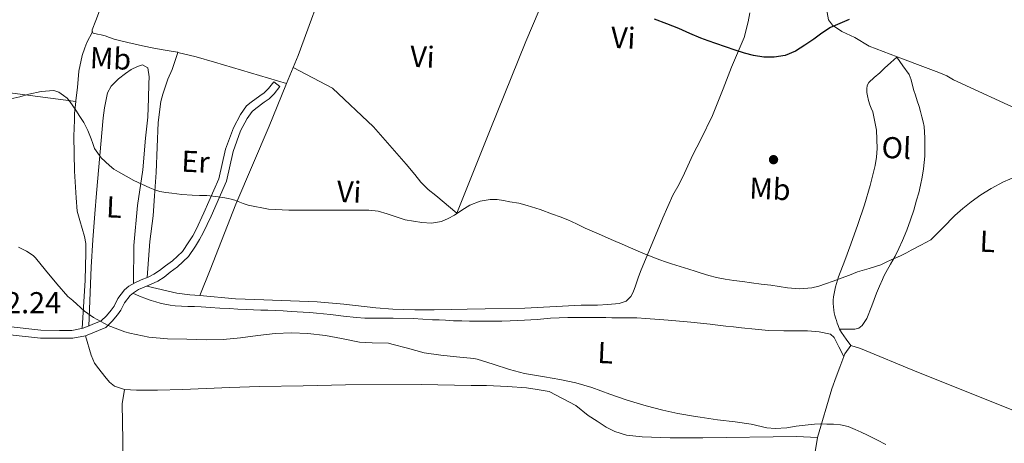
# Model space of a CAD drawing. Units: metres. Extents: x 559912 to 566803, y 4700931 to 4705619.
# Drawn here: x 565866 to 566192, y 4701848 to 4701988 of the extents above; entities that cross this region are included whole.
import ezdxf
from ezdxf.enums import TextEntityAlignment as Align

# ---------------------------------------------------------------- set-up
doc = ezdxf.new("R2010")
doc.units = ezdxf.units.M
doc.header["$MEASUREMENT"] = 0
doc.linetypes.add('DGN Style 3', pattern=[120.3314, 85.95100000000001, -34.3804])
for name, color, linetype, lineweight in [('Nivel 17', 7, 'Continuous', 0), ('Nivel 21', 7, 'Continuous', 0), ('Nivel 36', 7, 'Continuous', 0), ('Nivel 37', 7, 'Continuous', 0), ('Nivel 4', 7, 'Continuous', 0), ('Nivel 41', 7, 'Continuous', 0), ('Nivel 5', 7, 'Continuous', 0)]:
    doc.layers.add(name, color=color, linetype=linetype, lineweight=lineweight)
doc.styles.add('Style-Arial', font='txt')
doc.styles.add('Style-Arial Narrow', font='txt')

# ---------------------------------------------------------------- blocks, each defined once
blk = doc.blocks.new('5PERFI_1')
at = {"layer": 'Nivel 17', "linetype": 'Continuous', "lineweight": 0}
h = blk.add_hatch(color=7, dxfattribs=at)
edge = h.paths.add_edge_path()
edge.add_arc((-0.002215024083852768, -0.003073429688811302), 1.559999998626405, 315.0000000018422, 675.0000000018422)
blk = doc.blocks.new('5PERFI')
at = {"layer": 'Nivel 17', "color": 7, "linetype": 'Continuous', "lineweight": 0}
blk.add_blockref('5PERFI_1', (0, 0), dxfattribs=at)

msp = doc.modelspace()

# ---------------------------------------------------------------- linework, layer by layer
at = {"layer": 'Nivel 21', "color": 7, "linetype": 'Continuous', "lineweight": 0}
msp.add_polyline3d([(565949.8399999999, 4701967.75, 423.97), (565951.8599999994, 4701966.109999999, 423.97), (565949.9499999993, 4701963.76, 423.84), (565948.2399999984, 4701962.02, 423.73), (565946.6499999985, 4701960.960000001, 423.65), (565943.9100000001, 4701958.91, 423.33), (565942.6400000006, 4701957.92, 423.11), (565940.9800000004, 4701955.529999999, 422.61), (565938.8200000003, 4701951.43, 422.19), (565936.3000000007, 4701944.6, 421.41), (565934.129999999, 4701934.76, 420.51), (565929.0300000012, 4701923.220000001, 419.84), (565926.3599999994, 4701917.65, 418.69), (565925.2100000009, 4701915.41, 418.61), (565923.879999999, 4701913.210000001, 418.43), (565921.5399999991, 4701909.74, 418.16), (565917.9299999997, 4701906.32, 417.75), (565915.4699999988, 4701904.59, 417.36), (565913.4200000018, 4701902.98, 417.22), (565911.3399999999, 4701901.66, 417.04), (565909.2100000009, 4701900.58, 416.91), (565906.870000001, 4701899.65, 416.79), (565904.9400000013, 4701898.800000001, 416.72), (565903.2600000016, 4701897.779999999, 416.56), (565902.1799999997, 4701896.880000001, 416.34), (565900.3599999994, 4701894.470000001, 416.03), (565899.0799999982, 4701892.02, 415.95), (565897.9499999993, 4701890.42, 415.86), (565896.2800000012, 4701888.4, 415.83), (565894.1000000015, 4701886.26, 415.7), (565887.3900000006, 4701883.48, 414.85), (565883.1499999985, 4701882.699999999, 414.63), (565878.7199999988, 4701882.699999999, 413.94), (565872.4499999993, 4701882.77, 413.36), (565861.3900000006, 4701883.98, 412.5)], dxfattribs=at)
at = {"layer": 'Nivel 21', "color": 7, "linetype": 'DGN Style 3', "lineweight": 0}
for points in [[(565924.0300000012, 4701918.800000001, 418.69), (565926.6700000018, 4701924.310000001, 419.84), (565931.6499999985, 4701935.57, 420.51), (565933.8099999987, 4701945.33, 421.41), (565936.4499999993, 4701952.48, 422.19), (565938.75, 4701956.880000001, 422.61), (565940.7399999984, 4701959.73, 423.11), (565942.3399999999, 4701960.98, 423.33), (565945.1499999985, 4701963.07, 423.65), (565946.5799999982, 4701964.029999999, 423.73), (565948.0199999996, 4701965.49, 423.84), (565949.8399999999, 4701967.75, 423.97)], [(565861.7699999996, 4701886.550000001, 412.5), (565872.6099999994, 4701885.359999999, 413.36), (565878.7300000004, 4701885.300000001, 413.94), (565882.9100000001, 4701885.300000001, 414.63), (565886.6499999985, 4701885.99, 414.85), (565892.6400000006, 4701888.470000001, 415.7), (565894.370000001, 4701890.16, 415.83), (565895.8900000006, 4701892, 415.86), (565896.8599999994, 4701893.380000001, 415.95), (565898.1600000001, 4701895.859999999, 416.03), (565900.2899999991, 4701898.689999999, 416.34), (565901.7600000016, 4701899.91, 416.56), (565903.7399999984, 4701901.109999999, 416.72), (565905.870000001, 4701902.050000001, 416.79), (565908.1400000006, 4701902.949999999, 416.91), (565910.0500000007, 4701903.92, 417.04), (565911.9200000018, 4701905.109999999, 417.22), (565913.9200000018, 4701906.67, 417.36), (565916.2899999991, 4701908.34, 417.75), (565919.5500000007, 4701911.43, 418.16), (565921.6999999993, 4701914.609999999, 418.43), (565922.9400000013, 4701916.67, 418.61), (565924.0300000012, 4701918.800000001, 418.69)]]:
    msp.add_polyline3d(points, dxfattribs=at)
at = {"layer": 'Nivel 36', "color": 92, "linetype": 'Continuous', "lineweight": 0, "extrusion": (0.04146735736537337, 0.03827756064496003, 0.9984063734893742), "elevation": 203880.8999434659, "flags": 128}
msp.add_lwpolyline([(3071015.444676347, -3599500.944386065), (3071015.444676347, -3599501.121586516)], dxfattribs=at)
at = {"layer": 'Nivel 36', "color": 92, "linetype": 'Continuous', "lineweight": 0, "extrusion": (-0.02864702797524556, -0.0691976155201137, 0.9971915752725331), "elevation": -341154.8278145592, "flags": 128}
msp.add_lwpolyline([(-1275615.975970693, 4548100.318993233), (-1275615.975970693, 4548106.060517419)], dxfattribs=at)
at = {"layer": 'Nivel 36', "color": 92, "linetype": 'Continuous', "lineweight": 0, "extrusion": (-0.05510916547739874, -0.0135237215895457, 0.9983887463482114), "elevation": -94370.54799862843, "flags": 128}
msp.add_lwpolyline([(-4431464.789683769, 1667744.390557278), (-4431465.555966474, 1667744.919245105), (-4431467.7090177, 1667747.562684231)], dxfattribs=at)
at = {"layer": 'Nivel 36', "color": 92, "linetype": 'Continuous', "lineweight": 0}
for points in [[(565889.6799999997, 4701984.300000001, 423.63), (565889.620000001, 4701984.390000001, 423.63), (565889.6499999985, 4701984.949999999, 423.65), (565890.8299999982, 4701988.08, 423.85), (565892, 4701991.220000001, 424.08), (565892.8399999999, 4701993.630000001, 424.23), (565893.6600000001, 4701996.040000001, 424.37), (565894.8299999982, 4701999.58, 424.55), (565896.0199999996, 4702003.109999999, 424.64), (565900.5799999982, 4702016.359999999, 424.69), (565905.1400000006, 4702029.609999999, 424.73), (565915.4400000013, 4702057.49, 424.32), (565926.9800000004, 4702089.65, 423.68)], [(565983.8200000003, 4702044.460000001, 425.53), (566019.5500000007, 4702030.26, 425.98), (566049.1400000006, 4702018.34, 426.13), (566033.4100000001, 4701981.060000001, 424.48), (566021.5700000003, 4701951.76, 422.11), (566010.4600000009, 4701924.119999999, 421.2), (566003.5500000007, 4701930.07, 421.57), (566000.9899999984, 4701932, 421.69), (565998.5799999982, 4701934.390000001, 421.73), (565996.5399999991, 4701937.01, 421.81), (565993.6799999997, 4701940.390000001, 421.97), (565982.8599999994, 4701952.790000001, 423.05), (565969.3299999982, 4701965.59, 424.38), (565956.2399999984, 4701972.439999999, 424.61)], [(565956.2399999984, 4701972.439999999, 424.61), (565957.9200000018, 4701976.48, 424.94), (565968, 4702003.91, 425.5), (565983.3599999994, 4702043.17, 425.53), (565983.8200000003, 4702044.460000001, 425.53)], [(566156.5300000012, 4701975.99, 424.39), (566147.25, 4701979.49, 424.85), (566142.5100000016, 4701982.390000001, 424.8), (566138.1099999994, 4701984.369999999, 424.94), (566135.0199999996, 4701986.449999999, 425.13), (566133.7800000012, 4701988.26, 425.23), (566133.2600000016, 4701990.710000001, 425.26), (566133.7600000016, 4701993.27, 425.37), (566134.8000000007, 4701996.42, 425.09), (566135.9699999988, 4701998.76, 425.5), (566142.629999999, 4702007.25, 426.24)], [(566107.6499999985, 4701990.6, 425.61), (566107.120000001, 4701987.65, 425.23), (566105.7600000016, 4701982.439999999, 424.96), (566101.5700000003, 4701972.6, 424.59), (566098.7699999996, 4701965.4, 424.14), (566095.2199999988, 4701956.58, 423.55), (566091.4100000001, 4701948.58, 423.26), (566088.75, 4701943.540000001, 422.64), (566085.9800000004, 4701937.41, 422.22), (566084.2199999988, 4701933.73, 422.09), (566082.1400000006, 4701930.119999999, 421.81), (566078.7699999996, 4701922.640000001, 421.09), (566071.4100000001, 4701904.77, 419.39), (566070.5799999982, 4701902.689999999, 419.29), (566069.6999999993, 4701900.1, 418.73), (566068.9899999984, 4701897.99, 418.13), (566068.2399999984, 4701896.550000001, 417.82), (566066.6700000018, 4701894.98, 417.71), (566064.2899999991, 4701894.26, 417.5), (566060.620000001, 4701893.91, 417.45), (566057.1499999985, 4701893.68, 417.39), (566051.6999999993, 4701893.67, 417.2), (566033.0700000003, 4701892.66, 417.05), (566019.9499999993, 4701892.470000001, 417.25), (566013.9499999993, 4701892.369999999, 417.23), (566008.5899999999, 4701892.199999999, 417.23), (566002.9400000013, 4701892.119999999, 417.23), (565996.5700000003, 4701892.130000001, 417.18), (565989.2800000012, 4701892.369999999, 417.13), (565983.629999999, 4701892.76, 417.12), (565973.0500000007, 4701894.01, 416.96), (565964.1700000018, 4701894.710000001, 416.73), (565943.5500000007, 4701895.57, 416.4), (565937.1700000018, 4701895.75, 416.13), (565925.3099999987, 4701896.810000001, 416.32)], [(565889.6799999997, 4701984.300000001, 423.63), (565887.8099999987, 4701980.689999999, 422.61), (565887.1499999985, 4701978.98, 422.14), (565886.3200000003, 4701976.439999999, 421.97), (565885.2199999988, 4701971.24, 421.26), (565884.7399999984, 4701965.83, 420.91), (565884.1900000013, 4701961.560000001, 420.54), (565884.1499999985, 4701961.140000001, 420.48)], [(565918.0500000007, 4701977.439999999, 424.21), (565917.8399999999, 4701977.49, 424.21), (565915.8399999999, 4701977.85, 424.19), (565913.8399999999, 4701978.18, 424.17), (565910.0500000007, 4701978.91, 424.09), (565906.2699999996, 4701979.689999999, 423.98), (565903.870000001, 4701980.220000001, 423.92), (565901.4699999988, 4701980.76, 423.85), (565899.1600000001, 4701981.290000001, 423.8), (565896.8500000015, 4701981.85, 423.74), (565895.3500000015, 4701982.4, 423.68), (565893.8599999994, 4701982.970000001, 423.63), (565892.629999999, 4701983.24, 423.63), (565891.3900000006, 4701983.49, 423.63), (565889.9400000013, 4701983.890000001, 423.63), (565889.6799999997, 4701984.300000001, 423.63)], [(565918.0500000007, 4701977.439999999, 424.21), (565916.1799999997, 4701971.810000001, 423.36), (565914.6999999993, 4701968.58, 423.13), (565913.0199999996, 4701963.67, 423.02), (565912.370000001, 4701961.17, 422.77), (565911.5399999991, 4701954.17, 422.57), (565911.1000000015, 4701946.01, 421.93), (565910.7800000012, 4701937.59, 421.13), (565910.3200000003, 4701929.880000001, 419.92), (565909.8200000003, 4701923.300000001, 418.78), (565908.7199999988, 4701914.810000001, 418.4), (565907.8599999994, 4701902.83, 416.9)], [(565954.0500000007, 4701967.15, 424.18), (565942.129999999, 4701970.67, 424.24), (565930.2100000009, 4701974.199999999, 424.3), (565924.0500000007, 4701975.960000001, 424.27), (565918.0500000007, 4701977.439999999, 424.21)], [(566137.3999999985, 4701885.699999999, 417.73), (566136.879999999, 4701886.869999999, 417.85), (566136.620000001, 4701887.73, 417.9), (566136.370000001, 4701888.6, 417.95), (566136.0899999999, 4701889.41, 418.05), (566135.8200000003, 4701890.23, 418.21), (566135.629999999, 4701891.130000001, 418.46), (566135.5, 4701892.040000001, 418.72), (566135.370000001, 4701893.09, 418.92), (566135.2800000012, 4701894.16, 419.09), (566135.2600000016, 4701895.279999999, 419.22), (566135.379999999, 4701896.4, 419.34), (566136.0599999987, 4701899.76, 419.67), (566137.0599999987, 4701903.040000001, 419.97), (566139.120000001, 4701908.439999999, 420.34), (566141.1700000018, 4701913.83, 420.72), (566143.4699999988, 4701920.369999999, 421.6), (566145.6799999997, 4701926.93, 422.56), (566147.5599999987, 4701933.34, 423.23), (566149.1499999985, 4701939.92, 423.65), (566149.620000001, 4701942.74, 423.7), (566149.8200000003, 4701945.560000001, 423.73), (566149.5899999999, 4701951.640000001, 423.93), (566148.379999999, 4701957.73, 424.14), (566147.9100000001, 4701958.93, 423.98), (566147.4200000018, 4701960.1, 423.87), (566147.0199999996, 4701961.560000001, 424.05), (566146.6700000018, 4701963.040000001, 424.24), (566146.4899999984, 4701964.220000001, 424.4), (566146.4299999997, 4701965.4, 424.54), (566146.5500000007, 4701966.470000001, 424.56), (566147.0599999987, 4701967.460000001, 424.54), (566148.8999999985, 4701969.16, 424.57), (566150.75, 4701970.689999999, 424.59), (566151.5199999996, 4701971.470000001, 424.6), (566152.3000000007, 4701972.23, 424.59), (566154.4200000018, 4701974.109999999, 424.49), (566156.3999999985, 4701975.869999999, 424.4)], [(566156.3999999985, 4701975.869999999, 424.4), (566158.4200000018, 4701972.99, 424.24), (566160.4499999993, 4701970.119999999, 424.09), (566161.129999999, 4701968.359999999, 424.01), (566161.5399999991, 4701966.48, 423.93), (566162.0300000012, 4701964.869999999, 423.86), (566162.5300000012, 4701963.25, 423.77), (566163.1400000006, 4701961.390000001, 423.66), (566163.7399999984, 4701959.52, 423.53), (566164.2300000004, 4701957.82, 423.42), (566164.6700000018, 4701956.1, 423.31), (566165.0899999999, 4701954.49, 423.18), (566165.4200000018, 4701952.869999999, 423.04), (566165.6000000015, 4701951.029999999, 422.77), (566165.629999999, 4701949.17, 422.53), (566165.629999999, 4701947.92, 422.5), (566165.629999999, 4701946.68, 422.48), (566165.629999999, 4701944.84, 422.39), (566165.620000001, 4701943.01, 422.3), (566165.5, 4701940.92, 422.19), (566165.25, 4701938.84, 422.08), (566164.8099999987, 4701936.119999999, 421.95), (566164.2600000016, 4701933.43, 421.82), (566163.6400000006, 4701930.92, 421.48), (566162.9600000009, 4701928.42, 421.12), (566161.9899999984, 4701925.210000001, 420.92), (566160.9299999997, 4701922, 420.75), (566159.6499999985, 4701918.52, 420.59), (566158.2399999984, 4701915.09, 420.43), (566157.0599999987, 4701912.5, 420.35), (566155.7899999991, 4701909.960000001, 420.27), (566154.25, 4701907.199999999, 419.98), (566152.6999999993, 4701904.439999999, 419.66), (566152.129999999, 4701903.32, 419.59), (566151.5799999982, 4701902.199999999, 419.52), (566150.6000000015, 4701899.949999999, 419.36), (566149.6499999985, 4701897.68, 419.2), (566148.0599999987, 4701893.48, 418.77), (566146.4299999997, 4701889.27, 418.33), (566144.8599999994, 4701886.890000001, 418.22), (566143.75, 4701886.060000001, 418.17), (566142.5, 4701885.73, 418.09), (566139.9499999993, 4701885.710000001, 417.91), (566137.3999999985, 4701885.699999999, 417.73)], [(566227.2800000012, 4701946.630000001, 420.21), (566198.75, 4701957.59, 422.41), (566175.1799999997, 4701968.34, 423.44), (566172.9299999997, 4701969.699999999, 423.5), (566170.3000000007, 4701970.85, 423.71), (566166.7800000012, 4701972.119999999, 423.89), (566156.5300000012, 4701975.99, 424.39)], [(565809.6600000001, 4701971.880000001, 423.39), (565818.6600000001, 4701969.300000001, 423.13), (565829.6999999993, 4701968.040000001, 422.73), (565839.5500000007, 4701967.16, 422.35), (565848.9899999984, 4701965.779999999, 421.85), (565854.6900000013, 4701965, 421.61), (565884.1499999985, 4701961.140000001, 420.48)], [(565888.4600000009, 4701886.74, 415.11), (565889.2800000012, 4701906.290000001, 416.78), (565889.8200000003, 4701915.290000001, 417.55), (565890.5100000016, 4701923.99, 418.14), (565891.0899999999, 4701930.76, 419.33), (565893.2800000012, 4701955.75, 421.36), (565893.7300000004, 4701959.060000001, 421.6), (565894.6900000013, 4701964.02, 422.25), (565895.9200000018, 4701966.279999999, 422.51), (565898.2899999991, 4701968.68, 423.02), (565900.6600000001, 4701970.52, 423.18), (565902.5300000012, 4701971.77, 423.26), (565904.6700000018, 4701972.790000001, 423.26), (565906.2899999991, 4701973.35, 423.25), (565908.0300000012, 4701972.33, 423.23), (565908.5399999991, 4701969.4, 423.21), (565908.370000001, 4701967.01, 423.13), (565908.2899999991, 4701962.279999999, 422.72), (565908.0199999996, 4701956.040000001, 422.33), (565907.3099999987, 4701949.029999999, 421.98), (565906.3999999985, 4701938.52, 420.73), (565904.620000001, 4701926.66, 419.63), (565903.4200000018, 4701913.48, 417.81), (565903.2600000016, 4701900.810000001, 416.68)], [(565925.3099999987, 4701896.810000001, 416.32), (565928.75, 4701905.380000001, 417.21), (565937.2300000004, 4701927.109999999, 420.05), (565948.2899999991, 4701953.060000001, 422.97), (565953.8399999999, 4701966.630000001, 424.14), (565954.0500000007, 4701967.15, 424.18)], [(565884.1499999985, 4701961.140000001, 420.48), (565883.7899999991, 4701957.210000001, 419.93), (565883.7800000012, 4701955.029999999, 419.5), (565883.5700000003, 4701949.73, 418.54), (565883.6999999993, 4701938.119999999, 418.78), (565884.3200000003, 4701929.290000001, 417.85), (565884.620000001, 4701924.85, 417.89), (565885.5, 4701921.75, 417.74), (565887.0899999999, 4701916.439999999, 417.57), (565887.5199999996, 4701914.1, 417.2), (565887.4899999984, 4701911.029999999, 417.05), (565887.2800000012, 4701901.9, 416.73), (565886.2699999996, 4701885.92, 414.83)], [(565925.3099999987, 4701896.810000001, 416.32), (565921.9299999997, 4701897.109999999, 416.38), (565917.7100000009, 4701897.640000001, 416.49), (565907.7199999988, 4701899.99, 416.83)], [(565903.0599999987, 4701897.609999999, 416.52), (565905.3399999999, 4701896.67, 416.46), (565907.629999999, 4701895.73, 416.4), (565909.1499999985, 4701895.199999999, 416.38), (565910.6999999993, 4701894.76, 416.37), (565912.1999999993, 4701894.359999999, 416.34), (565913.7100000009, 4701894.01, 416.32), (565915.4200000018, 4701893.66, 416.28), (565917.1499999985, 4701893.43, 416.24), (565919.2100000009, 4701893.279999999, 416.1), (565921.2800000012, 4701893.210000001, 415.97), (565923.5, 4701893.199999999, 415.89), (565925.7300000004, 4701893.16, 415.82), (565927.2399999984, 4701893.050000001, 415.77), (565928.75, 4701892.93, 415.73), (565931.9299999997, 4701892.720000001, 415.66), (565935.120000001, 4701892.5, 415.65), (565937.9499999993, 4701892.32, 415.64), (565940.7800000012, 4701892.17, 415.65), (565943.129999999, 4701892.09, 415.65), (565945.4699999988, 4701892.040000001, 415.66), (565947.8500000015, 4701892, 415.67), (565950.2399999984, 4701891.939999999, 415.68), (565952.9400000013, 4701891.77, 415.73), (565955.629999999, 4701891.57, 415.77), (565957.620000001, 4701891.470000001, 415.77), (565959.6099999994, 4701891.369999999, 415.77), (565961.8200000003, 4701891.24, 415.78), (565964.0100000016, 4701891.050000001, 415.79), (565966.3399999999, 4701890.779999999, 415.79), (565968.6700000018, 4701890.52, 415.79), (565972.9400000013, 4701890.029999999, 415.84), (565977.2100000009, 4701889.540000001, 415.9), (565980.0199999996, 4701889.369999999, 415.96), (565982.8299999982, 4701889.33, 416), (565989.4400000013, 4701889.310000001, 416.01), (565996.0500000007, 4701889.210000001, 416.01), (565999.2699999996, 4701889.029999999, 416.01), (566002.4899999984, 4701888.85, 416.01), (566004.629999999, 4701888.75, 416.01), (566006.7699999996, 4701888.640000001, 416.01), (566009.4400000013, 4701888.51, 416.02), (566012.1099999994, 4701888.42, 416.03), (566014.7300000004, 4701888.4, 416.03), (566017.3599999994, 4701888.4, 416.03), (566019.9899999984, 4701888.4, 416.03), (566022.620000001, 4701888.4, 416.03), (566025.4100000001, 4701888.41, 416.02), (566028.2100000009, 4701888.439999999, 416), (566030.5700000003, 4701888.529999999, 415.97), (566032.9299999997, 4701888.68, 415.95), (566035.0199999996, 4701888.82, 415.94), (566037.120000001, 4701888.960000001, 415.95), (566039.3299999982, 4701889.140000001, 415.97), (566041.5399999991, 4701889.32, 416), (566044.4200000018, 4701889.449999999, 416.06), (566047.3099999987, 4701889.52, 416.14), (566049.7100000009, 4701889.58, 416.24), (566052.1099999994, 4701889.6, 416.35), (566054.9800000004, 4701889.57, 416.51), (566057.8399999999, 4701889.540000001, 416.69), (566059.879999999, 4701889.52, 416.83), (566061.9200000018, 4701889.51, 416.97), (566064.5799999982, 4701889.51, 417.07), (566067.2300000004, 4701889.51, 417.15), (566070.1999999993, 4701889.439999999, 417.3), (566073.1700000018, 4701889.279999999, 417.44), (566080.620000001, 4701888.74, 417.66), (566088.0599999987, 4701888.050000001, 417.79), (566091.2899999991, 4701887.710000001, 417.83), (566094.5100000016, 4701887.35, 417.87), (566097.0799999982, 4701887.040000001, 417.9), (566099.6499999985, 4701886.720000001, 417.93), (566102.2600000016, 4701886.43, 417.97), (566104.879999999, 4701886.15, 418.01), (566109.379999999, 4701885.66, 418.05), (566113.8900000006, 4701885.300000001, 417.98), (566118.870000001, 4701885.16, 417.78), (566123.8599999994, 4701885.119999999, 417.52), (566125.3299999982, 4701885.109999999, 417.43), (566126.8000000007, 4701885.109999999, 417.34), (566130.5899999999, 4701884.869999999, 417.34), (566134.3500000015, 4701884.02, 417.37), (566135.5799999982, 4701882.960000001, 417.28), (566137.1900000013, 4701879.810000001, 416.85), (566138.7899999991, 4701876.65, 416.43)], [(566141.1700000018, 4701880.24, 416.61), (566139.6099999994, 4701882.41, 417.08), (566138.0799999982, 4701884.609999999, 417.55), (566137.3999999985, 4701885.699999999, 417.73)], [(565887.3900000006, 4701883.48, 414.85), (565889.3099999987, 4701877.050000001, 414.17), (565890.3500000015, 4701874.460000001, 414.09), (565891.7600000016, 4701872.6, 413.93), (565893.8399999999, 4701870.040000001, 413.87), (565895.3999999985, 4701868.18, 413.49), (565896.9600000009, 4701866.790000001, 413.41), (565900.3500000015, 4701865.67, 413.47)], [(566141.1700000018, 4701880.24, 416.61), (566144.3000000007, 4701879.25, 416.57), (566163.0399999991, 4701871.560000001, 416), (566196.5199999996, 4701858.15, 415.82)], [(566130.0899999999, 4701849.84, 414.54), (566134.8599999994, 4701865.960000001, 415.57), (566136.2699999996, 4701869.91, 415.84), (566137.4400000013, 4701873.109999999, 416.29), (566138.7899999991, 4701876.65, 416.43)], [(565900.3500000015, 4701865.67, 413.47), (565904.25, 4701865.529999999, 413.53), (565911.2600000016, 4701865.529999999, 413.5), (565919.5300000012, 4701865.65, 413.5), (565935.1999999993, 4701866.369999999, 413.58), (565945.120000001, 4701866.68, 413.61), (565959.5300000012, 4701866.869999999, 413.89), (565973.6099999994, 4701867.25, 414), (565998.7199999988, 4701867.4, 414.14), (566015.3099999987, 4701867.029999999, 414.17), (566020.3299999982, 4701867.01, 414.33), (566027.3299999982, 4701866.720000001, 414.4), (566033.5500000007, 4701866.199999999, 414.43), (566037.129999999, 4701865.75, 414.48), (566041.0899999999, 4701865, 414.54), (566049.9200000018, 4701860.449999999, 414.37), (566054.0899999999, 4701857.109999999, 414.27), (566057.0199999996, 4701855.189999999, 414.3), (566060.0500000007, 4701853.220000001, 414.29), (566062.8900000006, 4701851.779999999, 414.29), (566066.8099999987, 4701850.609999999, 414.27), (566071.9299999997, 4701850.02, 414.27), (566081.2300000004, 4701849.699999999, 414.14), (566092.0500000007, 4701849.68, 414.24), (566123.0899999999, 4701850.16, 414.78), (566130.0899999999, 4701849.84, 414.54)], [(565900.3500000015, 4701865.67, 413.47), (565899.5, 4701860.970000001, 412), (565899.8200000003, 4701848.779999999, 411.26), (565899.7199999988, 4701835.24, 409.28), (565899.3399999999, 4701821.939999999, 408.32), (565898.9400000013, 4701812.470000001, 407.44), (565898.6700000018, 4701808.470000001, 407.23), (565898.4100000001, 4701805.140000001, 407.26), (565898.1099999994, 4701798.17, 407.25), (565897.3399999999, 4701785.34, 407.52), (565895.7600000016, 4701769.48, 407.77), (565892.5599999987, 4701754.949999999, 408.32)], [(566237.4600000009, 4701746.23, 414.65), (566221.2399999984, 4701750.960000001, 414.8), (566198.9600000009, 4701759.960000001, 415.81), (566186.6999999993, 4701764.050000001, 416.64), (566183.370000001, 4701765.140000001, 416.64), (566180.1099999994, 4701766.32, 416.64), (566177.1499999985, 4701767.960000001, 416.64), (566169.4499999993, 4701773.810000001, 416.27), (566156.8900000006, 4701784.359999999, 415.02), (566154.1400000006, 4701786.210000001, 414.49), (566151.4800000004, 4701788.1, 414.45), (566149.1000000015, 4701789.35, 414.45), (566141.6799999997, 4701791.189999999, 414.35), (566124.4100000001, 4701795.01, 414.11), (566122.8399999999, 4701795.560000001, 414.14), (566121.6099999994, 4701796.449999999, 413.9), (566120.0399999991, 4701798.609999999, 413.71), (566120.0300000012, 4701800.77, 413.55), (566124.2199999988, 4701818.949999999, 413.31), (566127.25, 4701832.369999999, 413.58), (566130.0899999999, 4701849.84, 414.54)]]:
    msp.add_polyline3d(points, dxfattribs=at)
at = {"layer": 'Nivel 4', "color": 30, "linetype": 'Continuous', "lineweight": 30, "elevation": 425, "flags": 128}
msp.add_lwpolyline([(566140.5399999991, 4701988.34), (566137.4600000009, 4701987.050000001), (566134.4200000018, 4701985.68), (566131.5599999987, 4701983.859999999), (566128.8299999982, 4701981.83), (566125.8399999999, 4701979.82), (566122.75, 4701977.880000001), (566119.3200000003, 4701976.439999999), (566115.6799999997, 4701975.880000001), (566112.2800000012, 4701975.92), (566108.9100000001, 4701976.470000001), (566105.8399999999, 4701977.26), (566102.8200000003, 4701978.18), (566099.5799999982, 4701979.290000001), (566096.3500000015, 4701980.42), (566093.8500000015, 4701981.300000001), (566091.3599999994, 4701982.210000001), (566087.7300000004, 4701983.75), (566084.1099999994, 4701985.35), (566080.0799999982, 4701986.949999999), (566076.0199999996, 4701988.470000001)], dxfattribs=at)
at = {"layer": 'Nivel 5', "color": 30, "linetype": 'Continuous', "lineweight": 0, "flags": 128}
for points, elevation in [([(565930.620000001, 4701929.73), (565927.629999999, 4701930.01), (565925.1799999997, 4701930.060000001), (565922.7399999984, 4701930.119999999), (565919.3599999994, 4701930.4), (565916, 4701930.76), (565914.0300000012, 4701931.01), (565912.0799999982, 4701931.369999999), (565910.3900000006, 4701931.859999999), (565908.75, 4701932.52), (565903.4600000009, 4701935.02), (565898.3200000003, 4701937.83), (565896.8099999987, 4701938.800000001), (565895.379999999, 4701939.91), (565892.5799999982, 4701942.529999999), (565890.4299999997, 4701945.65), (565889.8500000015, 4701947.210000001), (565889.3099999987, 4701948.77), (565888.1600000001, 4701951.52), (565886.8299999982, 4701954.199999999), (565885.5500000007, 4701956.26), (565884.2100000009, 4701958.290000001), (565882.2399999984, 4701961.16), (565881.2600000016, 4701962.25), (565880.1000000015, 4701963.220000001), (565878.5500000007, 4701964.290000001), (565876.879999999, 4701964.810000001), (565872.7199999988, 4701964.449999999), (565868.5799999982, 4701963.57), (565865.620000001, 4701962.75), (565862.6400000006, 4701962.050000001)], 420), ([(566195.9699999988, 4701936.310000001), (566191.7100000009, 4701934.5), (566187.620000001, 4701932.32), (566184.2600000016, 4701930.26), (566181.0599999987, 4701927.970000001), (566178.2600000016, 4701925.75), (566175.620000001, 4701923.359999999), (566171.629999999, 4701919.35), (566167.6499999985, 4701915.33), (566164.379999999, 4701913.59), (566161.1000000015, 4701911.84), (566159.5700000003, 4701911.040000001), (566158.0199999996, 4701910.26), (566156.3900000006, 4701909.5), (566154.7699999996, 4701908.76), (566152.8999999985, 4701907.869999999), (566151.0399999991, 4701907), (566147.2100000009, 4701905.790000001), (566143.3299999982, 4701904.710000001), (566140.6400000006, 4701903.640000001), (566137.9499999993, 4701902.58), (566135.3200000003, 4701901.619999999), (566132.6900000013, 4701900.689999999), (566130.4800000004, 4701899.970000001), (566128.2199999988, 4701899.41), (566124.1700000018, 4701899.060000001), (566120.1099999994, 4701899.4), (566117.3399999999, 4701899.84), (566114.5599999987, 4701900.26), (566111.370000001, 4701900.66), (566108.1799999997, 4701901.08), (566105.2300000004, 4701901.48), (566102.2899999991, 4701901.890000001), (566099.4299999997, 4701902.32), (566096.5899999999, 4701902.84), (566094.0500000007, 4701903.460000001), (566091.5500000007, 4701904.23), (566089.4899999984, 4701904.92), (566087.4200000018, 4701905.6), (566084.5399999991, 4701906.470000001), (566081.6499999985, 4701907.35), (566079.6999999993, 4701908), (566077.7800000012, 4701908.710000001), (566072.9100000001, 4701910.609999999), (566068.1000000015, 4701912.630000001), (566065.2800000012, 4701913.869999999), (566062.4600000009, 4701915.109999999), (566057.75, 4701917.16), (566053.0399999991, 4701919.199999999), (566050.2100000009, 4701920.630000001), (566047.3599999994, 4701922), (566044.8200000003, 4701922.960000001), (566042.2699999996, 4701923.859999999), (566038.0799999982, 4701925.34), (566033.8599999994, 4701926.74), (566031.0100000016, 4701927.43), (566028.129999999, 4701927.970000001), (566026.0100000016, 4701928.359999999), (566023.8900000006, 4701928.640000001), (566021.6099999994, 4701928.689999999), (566018.1999999993, 4701928.09), (566014.8299999982, 4701926.790000001), (566012.1900000013, 4701925.16), (566009.6799999997, 4701923.49), (566007.6000000015, 4701922.359999999), (566005.3900000006, 4701921.439999999), (566002.120000001, 4701920.9)], 420), ([(566002.120000001, 4701920.9), (565998.8500000015, 4701921.060000001), (565996.129999999, 4701921.470000001), (565993.4200000018, 4701921.99), (565987.4200000018, 4701923.91), (565984.4299999997, 4701924.800000001), (565981.3599999994, 4701925.189999999), (565977.2300000004, 4701925.189999999), (565973.1000000015, 4701925.17), (565967.379999999, 4701925.15), (565961.6600000001, 4701925.130000001), (565958.2300000004, 4701925.130000001), (565954.8000000007, 4701925.140000001), (565948.0500000007, 4701925.51), (565941.3599999994, 4701926.76), (565939.6999999993, 4701927.390000001), (565938.0599999987, 4701928.050000001), (565936.879999999, 4701928.42), (565935.6799999997, 4701928.76), (565934.6400000006, 4701929.02), (565933.5799999982, 4701929.25), (565930.620000001, 4701929.73)], 420), ([(565870.7699999996, 4701909.35), (565870.0500000007, 4701910.09), (565867.870000001, 4701911.59), (565865.1799999997, 4701912.859999999)], 415), ([(566152.7800000012, 4701847.51), (566149.7199999988, 4701849.029999999), (566146.6400000006, 4701850.529999999), (566144.6000000015, 4701851.5), (566142.5599999987, 4701852.439999999), (566140.1999999993, 4701853.4), (566137.7300000004, 4701854), (566135.4299999997, 4701854.18), (566133.129999999, 4701854.23), (566131.0799999982, 4701854.300000001), (566129.0399999991, 4701854.23), (566126.0300000012, 4701853.859999999), (566123.0199999996, 4701853.49), (566119.870000001, 4701853.01), (566116.0100000016, 4701852.82), (566113.2300000004, 4701853.029999999), (566108.129999999, 4701854.16), (566102.75, 4701854.93), (566096.9699999988, 4701855.67), (566091.129999999, 4701856.560000001), (566089.6499999985, 4701856.74), (566083.8200000003, 4701857.720000001), (566078.7699999996, 4701858.82), (566073.2600000016, 4701860.279999999), (566067.0100000016, 4701862.130000001), (566061.25, 4701864.15), (566055.2800000012, 4701866.4), (566049.9299999997, 4701867.890000001), (566044.6900000013, 4701869.060000001), (566039.6099999994, 4701869.859999999), (566032.9699999988, 4701870.960000001), (566028, 4701872.279999999), (566022.5899999999, 4701874.07), (566017.2800000012, 4701875.75), (566016.0899999999, 4701876), (566010.370000001, 4701876.5), (566005.1799999997, 4701877.09), (565999.629999999, 4701877.880000001), (565994.1700000018, 4701879.4), (565989.0100000016, 4701880.76), (565987.8900000006, 4701881.01), (565982.4800000004, 4701881.220000001), (565978.2399999984, 4701881.43), (565972.2399999984, 4701882.57), (565967.0100000016, 4701883.609999999), (565961.1499999985, 4701884.25), (565955.7100000009, 4701884.5), (565950.3000000007, 4701884.23), (565944.5700000003, 4701883.609999999), (565938.8299999982, 4701882.810000001), (565933.0199999996, 4701882.26), (565927.6499999985, 4701882.18), (565920.9899999984, 4701882.369999999), (565914.5700000003, 4701882.550000001), (565908.370000001, 4701883.09), (565902.129999999, 4701884.42), (565900.4100000001, 4701884.77), (565894.9400000013, 4701886.92), (565890.0799999982, 4701889.59), (565887.1000000015, 4701891.640000001), (565883.1499999985, 4701895.24), (565881.5700000003, 4701896.58), (565877.870000001, 4701900.710000001), (565874.1400000006, 4701905.27), (565870.7699999996, 4701909.35)], 415)]:
    msp.add_lwpolyline(points, dxfattribs=dict(at, elevation=elevation))

# ---------------------------------------------------------------- block references
at = {"layer": 'Nivel 17', "color": 7, "linetype": 'Continuous', "lineweight": 0}
msp.add_blockref('5PERFI', (566115.5, 4701941.9, 423.94), dxfattribs=at)

# ---------------------------------------------------------------- texts
at = {"layer": 'Nivel 37', "color": 92, "linetype": 'Continuous', "lineweight": 0, "style": 'Style-Arial Narrow'}
for s, rotation, p in [('Vi', 357.4399999804884, (566065.6676412448, 4701982.303802824, 424.54)), ('Mb', 357.4399999804884, (565895.7058749013, 4701975.469990408, 421.83)), ('Vi', 357.4399999804884, (565999.0876412466, 4701976.013802825, 424.86)), ('Ol', 357.440000033836, (566156.2612875812, 4701945.804414419, 422.05)), ('Er', 357.4399999804884, (565923.8732305877, 4701941.23136159, 421.16)), ('Vi', 357.4399999804884, (565974.7876412459, 4701931.243802825, 420.66)), ('Mb', 357.4399999804884, (566114.3358749002, 4701932.209990408, 423.01)), ('L', 357.4399999804884, (565896.8673667572, 4701926.182102095, 419.9)), ('L', 357.4399999804884, (566186.4473667592, 4701914.802102096, 419.03)), ('L', 357.4399999804884, (566059.7473667562, 4701877.882102096, 416.06))]:
    msp.add_text(s, height=6.99996, rotation=rotation, dxfattribs=at).set_placement(p, align=Align.MIDDLE_CENTER)
at = {"layer": 'Nivel 41', "color": 7, "linetype": 'Continuous', "lineweight": 0, "style": 'Style-Arial'}
msp.add_text('412.24', height=6.99996, dxfattribs=at).set_placement((565850.1400000006, 4701890.98, 412.24))

doc.saveas('drawing.dxf')
